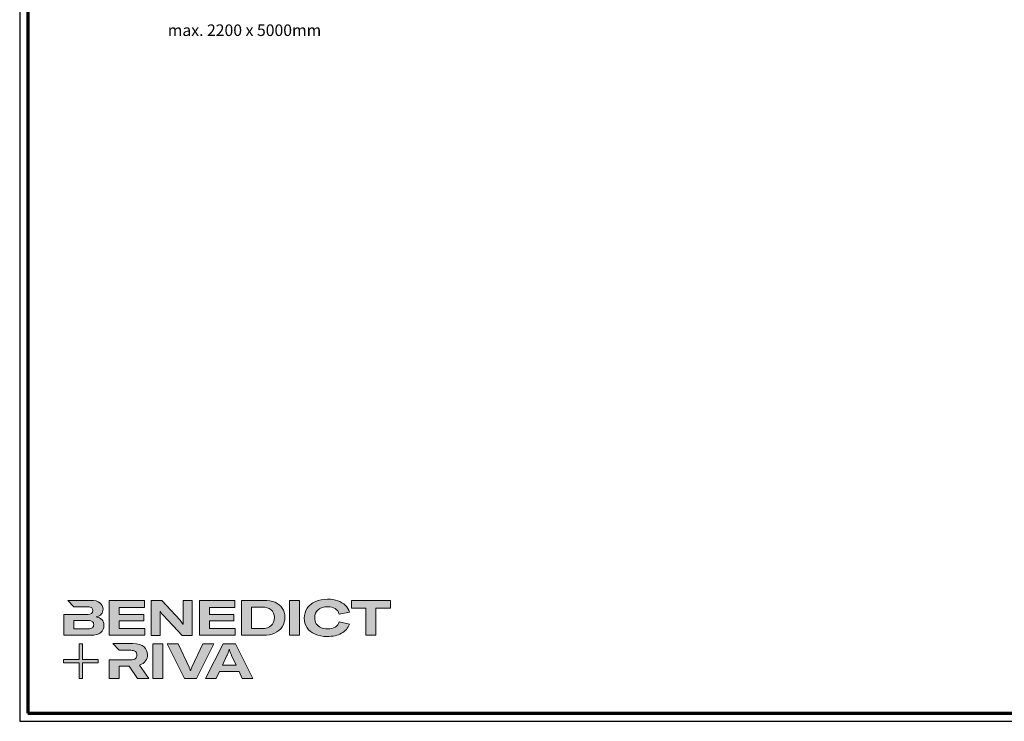
# Model space of a CAD drawing. Units: millimetres. Extents: x 2450 to 23610, y -7352 to 2523.
# Drawn here: x 2450 to 3045, y -5334 to -4910 of the extents above; entities that cross this region are included whole.
import ezdxf

# ---------------------------------------------------------------- set-up
doc = ezdxf.new("R2010")
doc.units = ezdxf.units.MM
doc.linetypes.add('AUSGEZOGEN', pattern=[0])
for name, color, linetype, lineweight in [('Calque 1', 7, 'Continuous', 0), ('Rahmen (ISO)', 7, 'Continuous', 70), ('S02_Beschriftung', 1, 'Continuous', 25), ('S03_AL_Kontur', 255, 'Continuous', 35)]:
    doc.layers.add(name, color=color, linetype=linetype, lineweight=lineweight)
doc.layers.add('n d', color=6, linetype='Continuous', plot=False)
doc.layers.add('RAHMEN', color=7, linetype='AUSGEZOGEN')
doc.styles.add('FZ_32', font='arial.ttf', dxfattribs={"height": 3.2})

# ---------------------------------------------------------------- blocks, each defined once
blk = doc.blocks.new('Block_0')
at = {"layer": 'Calque 1', "true_color": 0x000000, "transparency": 33554687}
h = blk.add_hatch(color=18, dxfattribs=at)
h.dxf.hatch_style = 2
edge = h.paths.add_edge_path()
edge.add_spline(control_points=[(-81.3, -85.3), (-82.8, -86.6), (-85.1, -87.2), (-88.2, -87.2), (-88.2, -87.2), (-113, -87.2), (-113, -87.2), (-113, -87.2), (-113, -73.1), (-113, -73.1), (-113, -73.1), (-88.1, -73.1), (-88.1, -73.1), (-85.1, -73.1), (-82.8, -73.7), (-81.3, -74.9), (-79.8, -76.2), (-79, -77.9), (-79, -80), (-79, -82.2), (-79.8, -84), (-81.3, -85.3)], knot_values=[0, 0, 0, 0, 1, 1, 1, 2, 2, 2, 3, 3, 3, 4, 4, 4, 5, 5, 5, 6, 6, 6, 7, 7, 7, 7], degree=3, periodic=0)
edge = h.paths.add_edge_path()
edge.add_spline(control_points=[(-64.8, -71.7), (-67, -69.2), (-70.3, -67.7), (-74.8, -67), (-70.9, -66.2), (-68, -64.6), (-66, -62.2), (-64, -59.8), (-63, -57), (-63, -53.8), (-63, -49.3), (-64.8, -45.6), (-68.3, -42.9), (-71.9, -40.1), (-77.2, -38.7), (-84.2, -38.7), (-84.2, -38.7), (-123.2, -38.7), (-123.2, -38.7), (-123.2, -38.7), (-123.2, -38.7), (-123.2, -38.7), (-123.2, -38.7), (-112.9, -49.8), (-112.9, -49.8), (-112.9, -49.8), (-89, -49.8), (-89, -49.8), (-85.9, -49.8), (-83.7, -50.4), (-82.4, -51.6), (-81.2, -52.7), (-80.6, -54.2), (-80.6, -55.9), (-80.6, -60.5), (-83.4, -62.8), (-89, -62.8), (-89, -62.8), (-111.2, -62.8), (-111.2, -62.8), (-111.2, -62.8), (-111.2, -62.8), (-111.2, -62.8), (-111.2, -62.8), (-129.9, -62.8), (-129.9, -62.8), (-129.9, -62.8), (-129.9, -98.3), (-129.9, -98.3), (-129.9, -98.3), (-83.9, -98.3), (-83.9, -98.3), (-76.2, -98.3), (-70.6, -96.7), (-67, -93.5), (-63.3, -90.3), (-61.5, -86.2), (-61.5, -81.4), (-61.5, -77.4), (-62.6, -74.2), (-64.8, -71.7)], knot_values=[0, 0, 0, 0, 1, 1, 1, 2, 2, 2, 3, 3, 3, 4, 4, 4, 5, 5, 5, 6, 6, 6, 7, 7, 7, 8, 8, 8, 9, 9, 9, 10, 10, 10, 11, 11, 11, 12, 12, 12, 13, 13, 13, 14, 14, 14, 15, 15, 15, 16, 16, 16, 17, 17, 17, 18, 18, 18, 19, 19, 19, 20, 20, 20, 20], degree=3, periodic=0)
h = blk.add_hatch(color=18, dxfattribs=at)
h.dxf.hatch_style = 2
h.paths.add_polyline_path([(-35.7, -73.6), (6.2, -73.6), (6.2, -62.6), (-35.7, -62.6), (-35.7, -50.6), (7.6, -50.6), (7.6, -38.7), (-52.6, -38.7), (-52.6, -98.3), (8.2, -98.3), (8.2, -86.5), (-35.7, -86.5)])
h = blk.add_hatch(color=18, dxfattribs=at)
h.dxf.hatch_style = 2
edge = h.paths.add_edge_path()
edge.add_spline(control_points=[(73.4, -70.9), (73.4, -70.9), (73.4, -79.5), (73.4, -79.5), (73.4, -79.5), (73, -79.5), (73, -79.5), (71.8, -77.1), (70.2, -74.8), (68.3, -72.7), (68.3, -72.7), (37.2, -38.8), (37.2, -38.8), (37.2, -38.8), (19.1, -38.8), (19.1, -38.8), (19.1, -38.8), (19.1, -98.4), (19.1, -98.4), (19.1, -98.4), (34.5, -98.4), (34.5, -98.4), (34.5, -98.4), (34.5, -65.7), (34.5, -65.7), (34.5, -65.7), (34.5, -57.4), (34.5, -57.4), (34.5, -57.4), (34.8, -57.4), (34.8, -57.4), (35.2, -58.3), (35.9, -59.5), (36.8, -60.8), (37.7, -62.1), (38.6, -63.2), (39.5, -64.2), (39.5, -64.2), (71.9, -98.4), (71.9, -98.4), (71.9, -98.4), (88.7, -98.4), (88.7, -98.4), (88.7, -98.4), (88.7, -38.8), (88.7, -38.8), (88.7, -38.8), (73.4, -38.8), (73.4, -38.8), (73.4, -38.8), (73.4, -70.9), (73.4, -70.9)], knot_values=[0, 0, 0, 0, 1, 1, 1, 2, 2, 2, 3, 3, 3, 4, 4, 4, 5, 5, 5, 6, 6, 6, 7, 7, 7, 8, 8, 8, 9, 9, 9, 10, 10, 10, 11, 11, 11, 12, 12, 12, 13, 13, 13, 14, 14, 14, 15, 15, 15, 16, 16, 16, 17, 17, 17, 17], degree=3, periodic=0)
h = blk.add_hatch(color=18, dxfattribs=at)
h.dxf.hatch_style = 2
h.paths.add_polyline_path([(118.3, -73.6), (160.1, -73.6), (160.1, -62.6), (118.3, -62.6), (118.3, -50.6), (161.5, -50.6), (161.5, -38.7), (101.3, -38.7), (101.3, -98.3), (162.1, -98.3), (162.1, -86.5), (118.3, -86.5)])
h = blk.add_hatch(color=18, dxfattribs=at)
h.dxf.hatch_style = 2
edge = h.paths.add_edge_path()
edge.add_spline(control_points=[(223.6, -81.8), (219.9, -85.1), (214.9, -86.8), (208.5, -86.8), (208.5, -86.8), (190, -86.8), (190, -86.8), (190, -86.8), (190, -50.2), (190, -50.2), (190, -50.2), (208.4, -50.2), (208.4, -50.2), (214.7, -50.2), (219.7, -51.7), (223.5, -54.8), (227.2, -57.8), (229.1, -62.1), (229.1, -67.8), (229.1, -73.8), (227.3, -78.4), (223.6, -81.8)], knot_values=[0, 0, 0, 0, 1, 1, 1, 2, 2, 2, 3, 3, 3, 4, 4, 4, 5, 5, 5, 6, 6, 6, 7, 7, 7, 7], degree=3, periodic=0)
edge = h.paths.add_edge_path()
edge.add_spline(control_points=[(242.5, -51.9), (239.6, -47.5), (235.5, -44.2), (230.1, -42), (224.7, -39.8), (218.3, -38.7), (211, -38.7), (211, -38.7), (173.1, -38.7), (173.1, -38.7), (173.1, -38.7), (173.1, -98.3), (173.1, -98.3), (173.1, -98.3), (210.7, -98.3), (210.7, -98.3), (217.8, -98.3), (224, -97.1), (229.5, -94.5), (235, -92), (239.3, -88.4), (242.3, -83.7), (245.4, -79), (246.9, -73.6), (246.9, -67.5), (246.9, -61.4), (245.4, -56.2), (242.5, -51.9)], knot_values=[0, 0, 0, 0, 1, 1, 1, 2, 2, 2, 3, 3, 3, 4, 4, 4, 5, 5, 5, 6, 6, 6, 7, 7, 7, 8, 8, 8, 9, 9, 9, 9], degree=3, periodic=0)
h = blk.add_hatch(color=18, dxfattribs=at)
h.dxf.hatch_style = 2
h.paths.add_polyline_path([(255, -98.3), (271.9, -98.3), (271.9, -38.7), (255, -38.7)])
h = blk.add_hatch(color=18, dxfattribs=at)
h.dxf.hatch_style = 2
edge = h.paths.add_edge_path()
edge.add_spline(control_points=[(303.6, -54.7), (307.5, -51.3), (312.8, -49.5), (319.6, -49.5), (324.9, -49.5), (329.3, -50.6), (332.7, -52.8), (336.2, -54.9), (338.4, -58.1), (339.5, -62.1), (339.5, -62.1), (357.1, -59), (357.1, -59), (355.8, -54.4), (353.4, -50.5), (350, -47.1), (346.6, -43.8), (342.3, -41.2), (337.1, -39.4), (332, -37.6), (326.2, -36.7), (319.7, -36.7), (312, -36.7), (305.1, -38.1), (299.1, -40.8), (293.1, -43.5), (288.4, -47.3), (285, -52.1), (281.7, -57), (280, -62.6), (280, -68.8), (280, -75.1), (281.6, -80.6), (284.8, -85.4), (288, -90.2), (292.5, -93.8), (298.4, -96.4), (304.3, -99), (311.2, -100.3), (319.1, -100.3), (328.7, -100.3), (336.9, -98.5), (343.4, -94.8), (350, -91.1), (354.5, -85.9), (357, -79.1), (357, -79.1), (339.7, -75.4), (339.7, -75.4), (338.4, -79.4), (336.1, -82.4), (332.7, -84.4), (329.3, -86.5), (325, -87.5), (319.7, -87.5), (315.3, -87.5), (311.4, -86.7), (308.1, -85.1), (304.8, -83.6), (302.3, -81.4), (300.5, -78.5), (298.7, -75.7), (297.8, -72.3), (297.8, -68.5), (297.8, -62.7), (299.8, -58.1), (303.6, -54.7)], knot_values=[0, 0, 0, 0, 1, 1, 1, 2, 2, 2, 3, 3, 3, 4, 4, 4, 5, 5, 5, 6, 6, 6, 7, 7, 7, 8, 8, 8, 9, 9, 9, 10, 10, 10, 11, 11, 11, 12, 12, 12, 13, 13, 13, 14, 14, 14, 15, 15, 15, 16, 16, 16, 17, 17, 17, 18, 18, 18, 19, 19, 19, 20, 20, 20, 21, 21, 21, 22, 22, 22, 22], degree=3, periodic=0)
h = blk.add_hatch(color=18, dxfattribs=at)
h.dxf.hatch_style = 2
h.paths.add_polyline_path([(360.3, -38.7), (360.3, -51.9), (385.1, -51.9), (385.1, -98.3), (402.1, -98.3), (402.1, -51.9), (426.9, -51.9), (426.9, -38.7)])
at = {"layer": 'Calque 1', "true_color": 0xff5a00, "transparency": 33554687}
h = blk.add_hatch(color=20, dxfattribs=at)
h.dxf.hatch_style = 2
h.paths.add_polyline_path([(-71.5, -139.7), (-98.2, -139.7), (-98.2, -113), (-103.6, -113), (-103.6, -139.7), (-130.2, -139.7), (-130.2, -145.1), (-103.6, -145.1), (-103.6, -171.8), (-98.2, -171.8), (-98.2, -145.1), (-71.5, -145.1)])
at = {"layer": 'Calque 1', "true_color": 0x000000, "transparency": 33554687}
h = blk.add_hatch(color=18, dxfattribs=at)
h.dxf.hatch_style = 2
edge = h.paths.add_edge_path()
edge.add_spline(control_points=[(-0.7, -149), (3.9, -147.6), (7.3, -145.2), (9.5, -141.9), (11.6, -138.7), (12.7, -135.2), (12.7, -131.4), (12.7, -126.1), (10.8, -121.6), (7, -118), (3.1, -114.3), (-3.2, -112.5), (-12, -112.5), (-12, -112.5), (-46.1, -112.5), (-46.1, -112.5), (-46.1, -112.5), (-35.6, -123.8), (-35.6, -123.8), (-35.6, -123.8), (-35.6, -123.8), (-35.6, -123.8), (-35.6, -123.8), (-15.8, -123.8), (-15.8, -123.8), (-12, -123.8), (-9.3, -124.6), (-7.7, -126.1), (-6, -127.6), (-5.2, -129.6), (-5.2, -131.9), (-5.2, -134.3), (-6, -136.3), (-7.7, -137.9), (-9.3, -139.4), (-12, -140.2), (-15.8, -140.2), (-15.8, -140.2), (-34.5, -140.2), (-34.5, -140.2), (-34.5, -140.2), (-35.7, -140.2), (-35.7, -140.2), (-35.7, -140.2), (-52.6, -140.2), (-52.6, -140.2), (-52.6, -140.2), (-52.6, -172.1), (-52.6, -172.1), (-52.6, -172.1), (-35.7, -172.1), (-35.7, -172.1), (-35.7, -172.1), (-35.7, -151.1), (-35.7, -151.1), (-35.7, -151.1), (-18.3, -151.1), (-18.3, -151.1), (-18.3, -151.1), (-4.2, -172.1), (-4.2, -172.1), (-4.2, -172.1), (14.9, -172.1), (14.9, -172.1), (14.9, -172.1), (-0.7, -149), (-0.7, -149)], knot_values=[0, 0, 0, 0, 1, 1, 1, 2, 2, 2, 3, 3, 3, 4, 4, 4, 5, 5, 5, 6, 6, 6, 7, 7, 7, 8, 8, 8, 9, 9, 9, 10, 10, 10, 11, 11, 11, 12, 12, 12, 13, 13, 13, 14, 14, 14, 15, 15, 15, 16, 16, 16, 17, 17, 17, 18, 18, 18, 19, 19, 19, 20, 20, 20, 21, 21, 21, 22, 22, 22, 22], degree=3, periodic=0)
h = blk.add_hatch(color=18, dxfattribs=at)
h.dxf.hatch_style = 2
edge = h.paths.add_edge_path()
edge.add_spline(control_points=[(21.9, -172.2), (21.9, -172.2), (21.9, -112.6), (21.9, -112.6), (21.9, -112.6), (38.9, -112.6), (38.9, -112.6), (38.9, -112.6), (38.9, -172.2), (38.9, -172.2), (38.9, -172.2), (21.9, -172.2), (21.9, -172.2)], knot_values=[0, 0, 0, 0, 1, 1, 1, 2, 2, 2, 3, 3, 3, 4, 4, 4, 4], degree=3, periodic=0)
h = blk.add_hatch(color=18, dxfattribs=at)
h.dxf.hatch_style = 2
edge = h.paths.add_edge_path()
edge.add_spline(control_points=[(65.1, -112.6), (65.1, -112.6), (83.8, -152.7), (83.8, -152.7), (84.7, -154.6), (85.3, -156.5), (85.8, -158.7), (85.8, -158.7), (86.1, -158.7), (86.1, -158.7), (86.5, -156.9), (87.2, -154.9), (88.1, -152.7), (88.1, -152.7), (106.8, -112.6), (106.8, -112.6), (106.8, -112.6), (125.6, -112.6), (125.6, -112.6), (125.6, -112.6), (96.2, -172.2), (96.2, -172.2), (96.2, -172.2), (75.8, -172.2), (75.8, -172.2), (75.8, -172.2), (46.3, -112.6), (46.3, -112.6), (46.3, -112.6), (65.1, -112.6), (65.1, -112.6)], knot_values=[0, 0, 0, 0, 1, 1, 1, 2, 2, 2, 3, 3, 3, 4, 4, 4, 5, 5, 5, 6, 6, 6, 7, 7, 7, 8, 8, 8, 9, 9, 9, 10, 10, 10, 10], degree=3, periodic=0)
h = blk.add_hatch(color=18, dxfattribs=at)
h.dxf.hatch_style = 2
edge = h.paths.add_edge_path()
edge.add_spline(control_points=[(163.8, -149.3), (163.8, -149.3), (156.1, -133), (156.1, -133), (155.6, -131.6), (154.9, -130), (154.2, -128.1), (153.5, -126.3), (152.8, -124.5), (152.3, -122.7), (152.3, -122.7), (152.1, -122.7), (152.1, -122.7), (151.5, -124.5), (150.9, -126.3), (150.2, -128.1), (149.4, -130), (148.8, -131.6), (148.2, -133), (148.2, -133), (140.6, -149.3), (140.6, -149.3), (140.6, -149.3), (163.8, -149.3), (163.8, -149.3)], knot_values=[0, 0, 0, 0, 1, 1, 1, 2, 2, 2, 3, 3, 3, 4, 4, 4, 5, 5, 5, 6, 6, 6, 7, 7, 7, 8, 8, 8, 8], degree=3, periodic=0)
edge = h.paths.add_edge_path()
edge.add_spline(control_points=[(174.4, -172.2), (174.4, -172.2), (168.8, -160.2), (168.8, -160.2), (168.8, -160.2), (135.6, -160.2), (135.6, -160.2), (135.6, -160.2), (130, -172.2), (130, -172.2), (130, -172.2), (111.8, -172.2), (111.8, -172.2), (111.8, -172.2), (141.6, -112.6), (141.6, -112.6), (141.6, -112.6), (162.8, -112.6), (162.8, -112.6), (162.8, -112.6), (192.5, -172.2), (192.5, -172.2), (192.5, -172.2), (174.4, -172.2), (174.4, -172.2)], knot_values=[0, 0, 0, 0, 1, 1, 1, 2, 2, 2, 3, 3, 3, 4, 4, 4, 5, 5, 5, 6, 6, 6, 7, 7, 7, 8, 8, 8, 8], degree=3, periodic=0)
at = {"layer": 'Calque 1'}
for points in [[(-35.7, -73.6), (6.2, -73.6), (6.2, -62.6), (-35.7, -62.6), (-35.7, -50.6), (7.6, -50.6), (7.6, -38.7), (-52.6, -38.7), (-52.6, -98.3), (8.2, -98.3), (8.2, -86.5), (-35.7, -86.5)], [(118.3, -73.6), (160.1, -73.6), (160.1, -62.6), (118.3, -62.6), (118.3, -50.6), (161.5, -50.6), (161.5, -38.7), (101.3, -38.7), (101.3, -98.3), (162.1, -98.3), (162.1, -86.5), (118.3, -86.5)], [(255, -98.3), (271.9, -98.3), (271.9, -38.7), (255, -38.7)], [(360.3, -38.7), (360.3, -51.9), (385.1, -51.9), (385.1, -98.3), (402.1, -98.3), (402.1, -51.9), (426.9, -51.9), (426.9, -38.7)], [(-71.5, -139.7), (-98.2, -139.7), (-98.2, -113), (-103.6, -113), (-103.6, -139.7), (-130.2, -139.7), (-130.2, -145.1), (-103.6, -145.1), (-103.6, -171.8), (-98.2, -171.8), (-98.2, -145.1), (-71.5, -145.1)]]:
    blk.add_lwpolyline(points, close=True, dxfattribs=at)
for points, knots in [([(-64.8, -71.7), (-67, -69.2), (-70.3, -67.7), (-74.8, -67), (-70.9, -66.2), (-68, -64.6), (-66, -62.2), (-64, -59.8), (-63, -57), (-63, -53.8), (-63, -49.3), (-64.8, -45.6), (-68.3, -42.9), (-71.9, -40.1), (-77.2, -38.7), (-84.2, -38.7), (-84.2, -38.7), (-123.2, -38.7), (-123.2, -38.7), (-123.2, -38.7), (-123.2, -38.7), (-123.2, -38.7), (-123.2, -38.7), (-112.9, -49.8), (-112.9, -49.8), (-112.9, -49.8), (-89, -49.8), (-89, -49.8), (-85.9, -49.8), (-83.7, -50.4), (-82.4, -51.6), (-81.2, -52.7), (-80.6, -54.2), (-80.6, -55.9), (-80.6, -60.5), (-83.4, -62.8), (-89, -62.8), (-89, -62.8), (-111.2, -62.8), (-111.2, -62.8), (-111.2, -62.8), (-111.2, -62.8), (-111.2, -62.8), (-111.2, -62.8), (-129.9, -62.8), (-129.9, -62.8), (-129.9, -62.8), (-129.9, -98.3), (-129.9, -98.3), (-129.9, -98.3), (-83.9, -98.3), (-83.9, -98.3), (-76.2, -98.3), (-70.6, -96.7), (-67, -93.5), (-63.3, -90.3), (-61.5, -86.2), (-61.5, -81.4), (-61.5, -77.4), (-62.6, -74.2), (-64.8, -71.7)], [0, 0, 0, 0, 1, 1, 1, 2, 2, 2, 3, 3, 3, 4, 4, 4, 5, 5, 5, 6, 6, 6, 7, 7, 7, 8, 8, 8, 9, 9, 9, 10, 10, 10, 11, 11, 11, 12, 12, 12, 13, 13, 13, 14, 14, 14, 15, 15, 15, 16, 16, 16, 17, 17, 17, 18, 18, 18, 19, 19, 19, 20, 20, 20, 20]), ([(73.4, -70.9), (73.4, -70.9), (73.4, -79.5), (73.4, -79.5), (73.4, -79.5), (73, -79.5), (73, -79.5), (71.8, -77.1), (70.2, -74.8), (68.3, -72.7), (68.3, -72.7), (37.2, -38.8), (37.2, -38.8), (37.2, -38.8), (19.1, -38.8), (19.1, -38.8), (19.1, -38.8), (19.1, -98.4), (19.1, -98.4), (19.1, -98.4), (34.5, -98.4), (34.5, -98.4), (34.5, -98.4), (34.5, -65.7), (34.5, -65.7), (34.5, -65.7), (34.5, -57.4), (34.5, -57.4), (34.5, -57.4), (34.8, -57.4), (34.8, -57.4), (35.2, -58.3), (35.9, -59.5), (36.8, -60.8), (37.7, -62.1), (38.6, -63.2), (39.5, -64.2), (39.5, -64.2), (71.9, -98.4), (71.9, -98.4), (71.9, -98.4), (88.7, -98.4), (88.7, -98.4), (88.7, -98.4), (88.7, -38.8), (88.7, -38.8), (88.7, -38.8), (73.4, -38.8), (73.4, -38.8), (73.4, -38.8), (73.4, -70.9), (73.4, -70.9)], [0, 0, 0, 0, 1, 1, 1, 2, 2, 2, 3, 3, 3, 4, 4, 4, 5, 5, 5, 6, 6, 6, 7, 7, 7, 8, 8, 8, 9, 9, 9, 10, 10, 10, 11, 11, 11, 12, 12, 12, 13, 13, 13, 14, 14, 14, 15, 15, 15, 16, 16, 16, 17, 17, 17, 17]), ([(242.5, -51.9), (239.6, -47.5), (235.5, -44.2), (230.1, -42), (224.7, -39.8), (218.3, -38.7), (211, -38.7), (211, -38.7), (173.1, -38.7), (173.1, -38.7), (173.1, -38.7), (173.1, -98.3), (173.1, -98.3), (173.1, -98.3), (210.7, -98.3), (210.7, -98.3), (217.8, -98.3), (224, -97.1), (229.5, -94.5), (235, -92), (239.3, -88.4), (242.3, -83.7), (245.4, -79), (246.9, -73.6), (246.9, -67.5), (246.9, -61.4), (245.4, -56.2), (242.5, -51.9)], [0, 0, 0, 0, 1, 1, 1, 2, 2, 2, 3, 3, 3, 4, 4, 4, 5, 5, 5, 6, 6, 6, 7, 7, 7, 8, 8, 8, 9, 9, 9, 9]), ([(223.6, -81.8), (219.9, -85.1), (214.9, -86.8), (208.5, -86.8), (208.5, -86.8), (190, -86.8), (190, -86.8), (190, -86.8), (190, -50.2), (190, -50.2), (190, -50.2), (208.4, -50.2), (208.4, -50.2), (214.7, -50.2), (219.7, -51.7), (223.5, -54.8), (227.2, -57.8), (229.1, -62.1), (229.1, -67.8), (229.1, -73.8), (227.3, -78.4), (223.6, -81.8)], [0, 0, 0, 0, 1, 1, 1, 2, 2, 2, 3, 3, 3, 4, 4, 4, 5, 5, 5, 6, 6, 6, 7, 7, 7, 7]), ([(303.6, -54.7), (307.5, -51.3), (312.8, -49.5), (319.6, -49.5), (324.9, -49.5), (329.3, -50.6), (332.7, -52.8), (336.2, -54.9), (338.4, -58.1), (339.5, -62.1), (339.5, -62.1), (357.1, -59), (357.1, -59), (355.8, -54.4), (353.4, -50.5), (350, -47.1), (346.6, -43.8), (342.3, -41.2), (337.1, -39.4), (332, -37.6), (326.2, -36.7), (319.7, -36.7), (312, -36.7), (305.1, -38.1), (299.1, -40.8), (293.1, -43.5), (288.4, -47.3), (285, -52.1), (281.7, -57), (280, -62.6), (280, -68.8), (280, -75.1), (281.6, -80.6), (284.8, -85.4), (288, -90.2), (292.5, -93.8), (298.4, -96.4), (304.3, -99), (311.2, -100.3), (319.1, -100.3), (328.7, -100.3), (336.9, -98.5), (343.4, -94.8), (350, -91.1), (354.5, -85.9), (357, -79.1), (357, -79.1), (339.7, -75.4), (339.7, -75.4), (338.4, -79.4), (336.1, -82.4), (332.7, -84.4), (329.3, -86.5), (325, -87.5), (319.7, -87.5), (315.3, -87.5), (311.4, -86.7), (308.1, -85.1), (304.8, -83.6), (302.3, -81.4), (300.5, -78.5), (298.7, -75.7), (297.8, -72.3), (297.8, -68.5), (297.8, -62.7), (299.8, -58.1), (303.6, -54.7)], [0, 0, 0, 0, 1, 1, 1, 2, 2, 2, 3, 3, 3, 4, 4, 4, 5, 5, 5, 6, 6, 6, 7, 7, 7, 8, 8, 8, 9, 9, 9, 10, 10, 10, 11, 11, 11, 12, 12, 12, 13, 13, 13, 14, 14, 14, 15, 15, 15, 16, 16, 16, 17, 17, 17, 18, 18, 18, 19, 19, 19, 20, 20, 20, 21, 21, 21, 22, 22, 22, 22]), ([(-81.3, -85.3), (-82.8, -86.6), (-85.1, -87.2), (-88.2, -87.2), (-88.2, -87.2), (-113, -87.2), (-113, -87.2), (-113, -87.2), (-113, -73.1), (-113, -73.1), (-113, -73.1), (-88.1, -73.1), (-88.1, -73.1), (-85.1, -73.1), (-82.8, -73.7), (-81.3, -74.9), (-79.8, -76.2), (-79, -77.9), (-79, -80), (-79, -82.2), (-79.8, -84), (-81.3, -85.3)], [0, 0, 0, 0, 1, 1, 1, 2, 2, 2, 3, 3, 3, 4, 4, 4, 5, 5, 5, 6, 6, 6, 7, 7, 7, 7]), ([(-0.7, -149), (3.9, -147.6), (7.3, -145.2), (9.5, -141.9), (11.6, -138.7), (12.7, -135.2), (12.7, -131.4), (12.7, -126.1), (10.8, -121.6), (7, -118), (3.1, -114.3), (-3.2, -112.5), (-12, -112.5), (-12, -112.5), (-46.1, -112.5), (-46.1, -112.5), (-46.1, -112.5), (-35.6, -123.8), (-35.6, -123.8), (-35.6, -123.8), (-35.6, -123.8), (-35.6, -123.8), (-35.6, -123.8), (-15.8, -123.8), (-15.8, -123.8), (-12, -123.8), (-9.3, -124.6), (-7.7, -126.1), (-6, -127.6), (-5.2, -129.6), (-5.2, -131.9), (-5.2, -134.3), (-6, -136.3), (-7.7, -137.9), (-9.3, -139.4), (-12, -140.2), (-15.8, -140.2), (-15.8, -140.2), (-34.5, -140.2), (-34.5, -140.2), (-34.5, -140.2), (-35.7, -140.2), (-35.7, -140.2), (-35.7, -140.2), (-52.6, -140.2), (-52.6, -140.2), (-52.6, -140.2), (-52.6, -172.1), (-52.6, -172.1), (-52.6, -172.1), (-35.7, -172.1), (-35.7, -172.1), (-35.7, -172.1), (-35.7, -151.1), (-35.7, -151.1), (-35.7, -151.1), (-18.3, -151.1), (-18.3, -151.1), (-18.3, -151.1), (-4.2, -172.1), (-4.2, -172.1), (-4.2, -172.1), (14.9, -172.1), (14.9, -172.1), (14.9, -172.1), (-0.7, -149), (-0.7, -149)], [0, 0, 0, 0, 1, 1, 1, 2, 2, 2, 3, 3, 3, 4, 4, 4, 5, 5, 5, 6, 6, 6, 7, 7, 7, 8, 8, 8, 9, 9, 9, 10, 10, 10, 11, 11, 11, 12, 12, 12, 13, 13, 13, 14, 14, 14, 15, 15, 15, 16, 16, 16, 17, 17, 17, 18, 18, 18, 19, 19, 19, 20, 20, 20, 21, 21, 21, 22, 22, 22, 22]), ([(21.9, -172.2), (21.9, -172.2), (21.9, -112.6), (21.9, -112.6), (21.9, -112.6), (38.9, -112.6), (38.9, -112.6), (38.9, -112.6), (38.9, -172.2), (38.9, -172.2), (38.9, -172.2), (21.9, -172.2), (21.9, -172.2)], [0, 0, 0, 0, 1, 1, 1, 2, 2, 2, 3, 3, 3, 4, 4, 4, 4]), ([(65.1, -112.6), (65.1, -112.6), (83.8, -152.7), (83.8, -152.7), (84.7, -154.6), (85.3, -156.5), (85.8, -158.7), (85.8, -158.7), (86.1, -158.7), (86.1, -158.7), (86.5, -156.9), (87.2, -154.9), (88.1, -152.7), (88.1, -152.7), (106.8, -112.6), (106.8, -112.6), (106.8, -112.6), (125.6, -112.6), (125.6, -112.6), (125.6, -112.6), (96.2, -172.2), (96.2, -172.2), (96.2, -172.2), (75.8, -172.2), (75.8, -172.2), (75.8, -172.2), (46.3, -112.6), (46.3, -112.6), (46.3, -112.6), (65.1, -112.6), (65.1, -112.6)], [0, 0, 0, 0, 1, 1, 1, 2, 2, 2, 3, 3, 3, 4, 4, 4, 5, 5, 5, 6, 6, 6, 7, 7, 7, 8, 8, 8, 9, 9, 9, 10, 10, 10, 10]), ([(174.4, -172.2), (174.4, -172.2), (168.8, -160.2), (168.8, -160.2), (168.8, -160.2), (135.6, -160.2), (135.6, -160.2), (135.6, -160.2), (130, -172.2), (130, -172.2), (130, -172.2), (111.8, -172.2), (111.8, -172.2), (111.8, -172.2), (141.6, -112.6), (141.6, -112.6), (141.6, -112.6), (162.8, -112.6), (162.8, -112.6), (162.8, -112.6), (192.5, -172.2), (192.5, -172.2), (192.5, -172.2), (174.4, -172.2), (174.4, -172.2)], [0, 0, 0, 0, 1, 1, 1, 2, 2, 2, 3, 3, 3, 4, 4, 4, 5, 5, 5, 6, 6, 6, 7, 7, 7, 8, 8, 8, 8]), ([(163.8, -149.3), (163.8, -149.3), (156.1, -133), (156.1, -133), (155.6, -131.6), (154.9, -130), (154.2, -128.1), (153.5, -126.3), (152.8, -124.5), (152.3, -122.7), (152.3, -122.7), (152.1, -122.7), (152.1, -122.7), (151.5, -124.5), (150.9, -126.3), (150.2, -128.1), (149.4, -130), (148.8, -131.6), (148.2, -133), (148.2, -133), (140.6, -149.3), (140.6, -149.3), (140.6, -149.3), (163.8, -149.3), (163.8, -149.3)], [0, 0, 0, 0, 1, 1, 1, 2, 2, 2, 3, 3, 3, 4, 4, 4, 5, 5, 5, 6, 6, 6, 7, 7, 7, 8, 8, 8, 8])]:
    blk.add_open_spline(points, degree=3, knots=knots, dxfattribs=at)
blk = doc.blocks.new('Rahmen A0 EB')
at = {"layer": 'n d'}
blk.add_line((3850.21, 2658.93), (5039.21, 2658.93), dxfattribs=at)
blk.add_lwpolyline([(3850.21, 2658.93), (5039.21, 2658.93), (5039.21, 3499.93), (3850.21, 3499.93)], close=True, dxfattribs=at)
at = {"layer": 'Rahmen (ISO)'}
blk.add_lwpolyline([(3855.21, 2663.93), (5034.21, 2663.93), (5034.21, 3494.93), (3855.21, 3494.93)], close=True, dxfattribs=at)
at = {"layer": 'Calque 1', "xscale": 0.354157399966159, "yscale": 0.354157399966159, "zscale": 0.354157399966159}
blk.add_blockref('Block_0', (3922.87, 2745.69), dxfattribs=at)

msp = doc.modelspace()

# ---------------------------------------------------------------- linework, layer by layer
at = {"layer": 'S03_AL_Kontur', "lineweight": 0}
msp.add_line((2450.42, -5334.18), (2450.42, -5334.18), dxfattribs=at)
msp.add_line((2450.42, -5334.18), (2450.42, -5334.18), dxfattribs=at)
msp.add_line((2450.42, -5334.18), (2450.42, -5334.18), dxfattribs=at)
msp.add_line((2450.42, -5334.18), (2450.42, -5334.18), dxfattribs=at)
msp.add_line((2450.42, -5334.18), (2450.42, -5334.18), dxfattribs=at)
msp.add_line((2450.42, -5334.18), (2450.42, -5334.18), dxfattribs=at)
msp.add_line((2450.42, -5334.18), (2450.42, -5334.18), dxfattribs=at)
msp.add_line((2450.42, -5334.18), (2450.42, -5334.18), dxfattribs=at)

# ---------------------------------------------------------------- block references
at = {"layer": 'RAHMEN'}
msp.add_blockref('Rahmen A0 EB', (-1399.79, -7993.11), dxfattribs=at)

# ---------------------------------------------------------------- texts
at = {"layer": 'S02_Beschriftung', "insert": (2539.8, -4913.21), "char_height": 6.9851, "width": 102.721, "attachment_point": 1, "style": 'FZ_32'}
msp.add_mtext('max. 2200 x 5000mm', dxfattribs=at)

doc.saveas('drawing.dxf')
